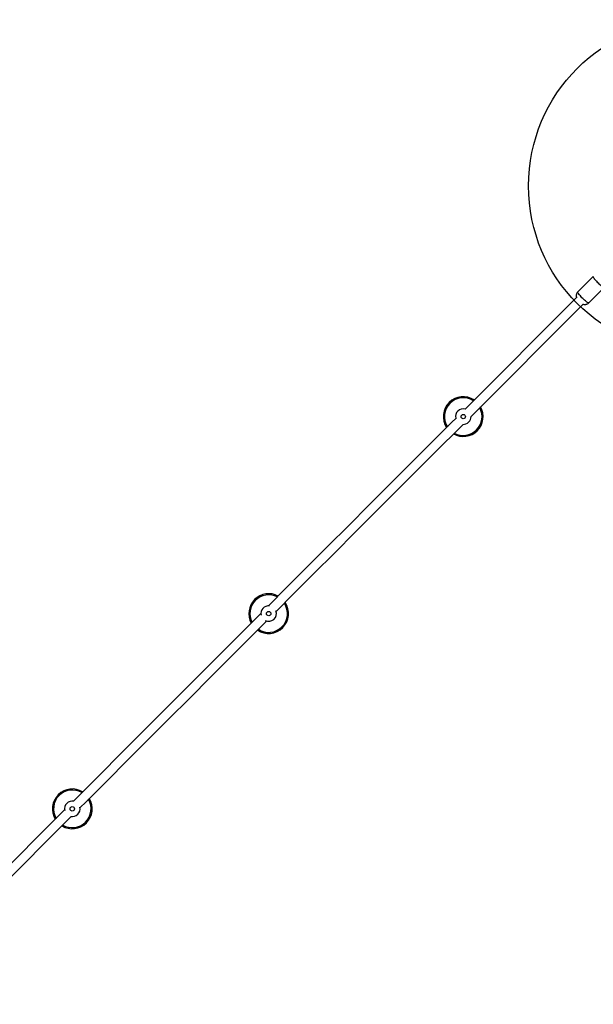
# Model space of a CAD drawing. Units: millimetres. Extents: x 8562 to 25208, y 42620 to 49019.
# Drawn here: x 15804 to 16841, y 45434 to 47211 of the extents above; entities that cross this region are included whole.
import ezdxf

# ---------------------------------------------------------------- set-up
doc = ezdxf.new("R2010")
doc.units = ezdxf.units.MM
doc.header["$LTSCALE"] = 200
doc.layers.add('OTWORY_MONTAŻOWE', color=1, linetype='Continuous')

msp = doc.modelspace()

# ---------------------------------------------------------------- linework, layer by layer
at = {"color": 7, "linetype": 'Continuous', "lineweight": 25}
for p, q in [((16840.7, 46747.8), (16812.9, 46719.9)), ((16832.7, 46700.1), (16860.5, 46728)), ((16810.4, 46709.7), (16609.1, 46508.3)), ((16619.8, 46495), (16822.4, 46697.6)), ((16592.1, 46491.8), (16592.3, 46491))]:
    msp.add_line(p, q, dxfattribs=at)
at = {"color": 1, "linetype": 'Continuous', "lineweight": 25, "flags": 128}
for points in [[(16840.7, 46747.8), (16840.6, 46747.4), (16840.7, 46746.8), (16841.1, 46745.9), (16841.7, 46744.9), (16842.5, 46743.6), (16843.6, 46742.2), (16844.8, 46740.7), (16846.2, 46739.1), (16847.7, 46737.5), (16849.3, 46735.9), (16850.9, 46734.4), (16852.5, 46732.9), (16854.1, 46731.6), (16855.5, 46730.4), (16856.9, 46729.4), (16858.1, 46728.7), (16859.1, 46728.1), (16859.8, 46727.9), (16860.4, 46727.9), (16860.5, 46728)], [(16832.7, 46700.1), (16832.6, 46700), (16832.1, 46700), (16831.4, 46700.2), (16830.5, 46700.6), (16829.3, 46701.3), (16828, 46702.2), (16826.6, 46703.4), (16825, 46704.7), (16823.4, 46706.1), (16821.8, 46707.6), (16820.2, 46709.2), (16818.7, 46710.8), (16817.3, 46712.4), (16816, 46714), (16814.9, 46715.4), (16814, 46716.7), (16813.3, 46717.8), (16812.9, 46718.7), (16812.7, 46719.4), (16812.8, 46719.9), (16812.9, 46719.9)]]:
    msp.add_lwpolyline(points, dxfattribs=at)
at = {"color": 7, "linetype": 'Continuous', "lineweight": 25, "flags": 128}
for points in [[(16592.2, 46491.5), (16585.1, 46484.4), (16547.9, 46447.2), (16510.7, 46409.9), (16473.4, 46372.7), (16436.1, 46335.4), (16398.8, 46298), (16361.4, 46260.7), (16324.1, 46223.4), (16286.7, 46186), (16253.9, 46153.2)], [(16267.7, 46143), (16298.7, 46174), (16336.1, 46211.3), (16373.5, 46248.7), (16410.8, 46286), (16448.1, 46323.3), (16485.4, 46360.6), (16522.7, 46397.9), (16559.9, 46435.1), (16597.1, 46472.3), (16605.5, 46480.7)], [(16240.3, 46139.5), (16211.9, 46111.2), (16174.5, 46073.7), (16137, 46036.3), (16099.6, 45998.9), (16062.1, 45961.4), (16024.7, 45923.9), (15987.2, 45886.5), (15949.7, 45849), (15912.3, 45811.5), (15901.4, 45800.7)], [(15913.4, 45788.6), (15924.3, 45799.5), (15961.8, 45837), (15999.2, 45874.5), (16036.7, 45911.9), (16074.2, 45949.4), (16111.6, 45986.8), (16149.1, 46024.3), (16186.5, 46061.7), (16223.9, 46099.2), (16250.5, 46125.7)], [(15885.7, 45784.9), (15874.8, 45774.1), (15837.3, 45736.6), (15799.8, 45699.1), (15762.4, 45661.6), (15724.9, 45624.2), (15687.5, 45586.7), (15650, 45549.3), (15612.6, 45511.8), (15575.1, 45474.4), (15548.6, 45447.9)], [(15558.8, 45434), (15587.2, 45462.4), (15624.6, 45499.8), (15662, 45537.2), (15699.5, 45574.7), (15736.9, 45612.2), (15774.4, 45649.6), (15811.9, 45687.1), (15849.3, 45724.6), (15886.8, 45762), (15897.7, 45772.9)]]:
    msp.add_lwpolyline(points, dxfattribs=at)
at = {"color": 1, "linetype": 'Continuous', "lineweight": 25}
for centre in [(16605.8, 46494.7), (16254.3, 46139.2), (15899.5, 45786.8)]:
    msp.add_circle(centre, 4, dxfattribs=at)
at = {"color": 7, "linetype": 'Continuous', "lineweight": 25}
for centre, radius, start, end in [((16605.8, 46494.7), 35.9, 56.7767, 135), ((16605.8, 46494.7), 35.9, 135, 213.2233), ((16605.8, 46494.7), 35.9, 240.5962, 29.4038), ((16605.8, 46494.7), 14, 76.6017, 192.0993), ((16605.8, 46494.7), 14, 266.6592, 1.3482), ((16254.3, 46139.2), 35.9, 61.4146, 208.5854), ((16254.3, 46139.2), 35.9, 235.9742, 34.0258), ((16254.3, 46139.2), 14, 84.0212, 191.7225), ((16254.3, 46139.2), 14, 242.7427, 21.5166), ((15899.5, 45786.8), 35.9, 58.6787, 211.3213), ((15899.5, 45786.8), 14, 78.3827, 191.6173), ((15899.5, 45786.8), 35.9, 315, 31.3213), ((15899.5, 45786.8), 14, 258.3827, 11.6173), ((15899.5, 45786.8), 35.9, 238.6787, 315)]:
    msp.add_arc(centre, radius, start, end, dxfattribs=at)
at = {"color": 1, "linetype": 'Continuous', "lineweight": 25}
for centre, start, end in [((16605.8, 46494.7), 57.4814, 135), ((16605.8, 46494.7), 135, 212.5186), ((16605.8, 46494.7), 241.5407, 28.4593), ((16254.3, 46139.2), 62.4117, 207.5883), ((16254.3, 46139.2), 236.6296, 33.3704), ((15899.5, 45786.8), 59.5017, 210.4983), ((15899.5, 45786.8), 315, 30.4983), ((15899.5, 45786.8), 239.5017, 315)]:
    msp.add_arc(centre, 33.9, start, end, dxfattribs=at)
at = {"color": 7, "linetype": 'Continuous', "lineweight": 25}
for points, knots in [([(16812.9, 46719.9), (16812.7, 46719.7), (16812.1, 46719.2), (16811.4, 46718.1), (16810.6, 46716.6), (16810.1, 46715.1), (16809.9, 46713.6), (16809.9, 46712.1), (16810.1, 46710.8), (16810.3, 46709.8), (16810.5, 46709.3), (16810.5, 46709.2)], [0, 0, 0, 0, 0.057458, 0.208045, 0.350466, 0.485999, 0.615372, 0.739109, 0.857638, 0.971535, 1, 1, 1, 1]), ([(16822, 46697.8), (16822.2, 46697.7), (16822.9, 46697.4), (16824.2, 46697.2), (16825.7, 46697.1), (16827.3, 46697.3), (16828.9, 46697.7), (16830.5, 46698.4), (16831.7, 46699.2), (16832.4, 46699.9), (16832.6, 46700.1)], [0, 0, 0, 0, 0.0692978, 0.1978089, 0.3322811, 0.4713999, 0.6137528, 0.7581263, 0.9036626, 1, 1, 1, 1])]:
    msp.add_open_spline(points, degree=3, knots=knots, dxfattribs=at)
at = {"layer": 'OTWORY_MONTAŻOWE'}
msp.add_circle((17023.8, 46911.1), 300, dxfattribs=at)

doc.saveas('drawing.dxf')
